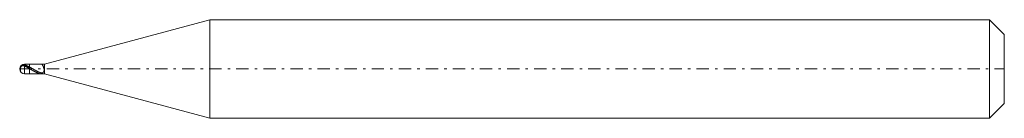
# Model space of a CAD drawing. Units: millimetres. Extents: x -55.9 to -15.9, y 18.8 to 22.8.
import ezdxf

# ---------------------------------------------------------------- set-up
doc = ezdxf.new("R2010")
doc.units = ezdxf.units.MM
doc.header["$MEASUREMENT"] = 0
doc.linetypes.add('DASHDOT', pattern=[1, 0.5, -0.25, 0, -0.25])
doc.layers.add('Geo', color=7, linetype='Continuous', lineweight=0)

msp = doc.modelspace()

# ---------------------------------------------------------------- linework, layer by layer
at = {"layer": 'Geo'}
for p, q in [((-54.874, 21.044), (-48.156, 22.844)), ((-48.156, 22.844), (-16.476, 22.844)), ((-48.156, 22.844), (-48.156, 18.844)), ((-48.156, 22.844), (-48.156, 18.844)), ((-16.476, 22.844), (-15.876, 22.244)), ((-16.476, 22.844), (-16.476, 18.844)), ((-15.876, 22.244), (-15.876, 20.844)), ((-15.876, 22.244), (-15.876, 19.444)), ((-55.846, 20.949), (-55.843, 20.954)), ((-55.846, 20.949), (-55.846, 20.949)), ((-55.846, 20.949), (-55.846, 20.949)), ((-55.846, 20.945), (-55.843, 20.949)), ((-55.846, 20.885), (-55.843, 20.898)), ((-55.846, 20.885), (-55.846, 20.738)), ((-55.846, 20.738), (-55.846, 20.885)), ((-55.843, 20.954), (-55.839, 20.958)), ((-55.843, 20.949), (-55.839, 20.952)), ((-55.843, 20.898), (-55.839, 20.908)), ((-55.839, 20.958), (-55.836, 20.962)), ((-55.839, 20.952), (-55.836, 20.956)), ((-55.839, 20.908), (-55.836, 20.916)), ((-55.836, 20.962), (-55.833, 20.966)), ((-55.836, 20.956), (-55.833, 20.959)), ((-55.836, 20.916), (-55.833, 20.922)), ((-55.833, 20.966), (-55.829, 20.97)), ((-55.833, 20.959), (-55.829, 20.962)), ((-55.833, 20.922), (-55.829, 20.928)), ((-55.829, 20.97), (-55.826, 20.973)), ((-55.829, 20.962), (-55.826, 20.966)), ((-55.829, 20.928), (-55.826, 20.933)), ((-55.826, 20.973), (-55.823, 20.976)), ((-55.826, 20.966), (-55.823, 20.969)), ((-55.826, 20.933), (-55.823, 20.938)), ((-55.823, 20.976), (-55.819, 20.98)), ((-55.823, 20.969), (-55.819, 20.972)), ((-55.823, 20.938), (-55.819, 20.942)), ((-55.819, 20.98), (-55.816, 20.983)), ((-55.819, 20.972), (-55.816, 20.975)), ((-55.819, 20.942), (-55.816, 20.946)), ((-55.816, 20.983), (-55.813, 20.986)), ((-55.816, 20.975), (-55.813, 20.978)), ((-55.816, 20.946), (-55.813, 20.949)), ((-55.813, 20.986), (-55.809, 20.988)), ((-55.813, 20.978), (-55.809, 20.98)), ((-55.813, 20.949), (-55.809, 20.952)), ((-55.809, 20.988), (-55.806, 20.991)), ((-55.809, 20.98), (-55.806, 20.983)), ((-55.809, 20.952), (-55.806, 20.955)), ((-55.806, 20.991), (-55.803, 20.994)), ((-55.806, 20.983), (-55.803, 20.985)), ((-55.806, 20.955), (-55.803, 20.958)), ((-55.803, 20.994), (-55.799, 20.996)), ((-55.803, 20.985), (-55.799, 20.987)), ((-55.803, 20.958), (-55.799, 20.96)), ((-55.799, 20.996), (-55.796, 20.998)), ((-55.799, 20.987), (-55.796, 20.99)), ((-55.799, 20.96), (-55.796, 20.963)), ((-55.796, 20.998), (-55.793, 21)), ((-55.796, 20.99), (-55.793, 20.991)), ((-55.796, 20.963), (-55.793, 20.965)), ((-55.793, 21), (-55.789, 21.002)), ((-55.793, 20.991), (-55.789, 20.993)), ((-55.793, 20.965), (-55.789, 20.967)), ((-55.789, 21.002), (-55.786, 21.004)), ((-55.789, 20.993), (-55.786, 20.995)), ((-55.789, 20.967), (-55.786, 20.968)), ((-55.786, 21.004), (-55.783, 21.006)), ((-55.786, 20.995), (-55.783, 20.996)), ((-55.786, 20.968), (-55.783, 20.97)), ((-55.783, 21.006), (-55.779, 21.007)), ((-55.783, 20.996), (-55.779, 20.998)), ((-55.783, 20.97), (-55.779, 20.971)), ((-55.779, 21.007), (-55.776, 21.009)), ((-55.779, 20.998), (-55.776, 20.999)), ((-55.779, 20.971), (-55.776, 20.973)), ((-55.776, 21.009), (-55.773, 21.01)), ((-55.776, 20.999), (-55.773, 21.001)), ((-55.776, 20.973), (-55.773, 20.974)), ((-55.773, 21.01), (-55.769, 21.011)), ((-55.773, 21.001), (-55.769, 21.002)), ((-55.773, 20.974), (-55.769, 20.975)), ((-55.769, 21.011), (-55.766, 21.012)), ((-55.769, 21.002), (-55.766, 21.003)), ((-55.769, 20.975), (-55.766, 20.976)), ((-55.766, 21.012), (-55.763, 21.013)), ((-55.766, 21.003), (-55.763, 21.004)), ((-55.766, 20.976), (-55.763, 20.977)), ((-55.763, 21.013), (-55.759, 21.014)), ((-55.763, 21.004), (-55.759, 21.004)), ((-55.763, 20.977), (-55.759, 20.977)), ((-55.759, 21.014), (-55.756, 21.015)), ((-55.759, 21.004), (-55.756, 21.005)), ((-55.759, 20.977), (-55.756, 20.978)), ((-55.756, 21.015), (-55.753, 21.016)), ((-55.756, 21.005), (-55.753, 21.006)), ((-55.756, 20.978), (-55.753, 20.978)), ((-55.753, 21.016), (-55.749, 21.017)), ((-55.753, 21.006), (-55.749, 21.006)), ((-55.753, 20.978), (-55.749, 20.979)), ((-55.749, 21.017), (-55.746, 21.017)), ((-55.749, 21.006), (-55.746, 21.007)), ((-55.749, 20.979), (-55.746, 20.979)), ((-55.746, 21.017), (-55.743, 21.018)), ((-55.746, 21.007), (-55.743, 21.007)), ((-55.746, 20.979), (-55.743, 20.979)), ((-55.743, 21.018), (-55.739, 21.018)), ((-55.743, 21.007), (-55.739, 21.007)), ((-55.743, 20.979), (-55.739, 20.979)), ((-55.739, 21.018), (-55.736, 21.019)), ((-55.739, 21.007), (-55.736, 21.008)), ((-55.739, 20.979), (-55.736, 20.979)), ((-55.736, 21.019), (-55.733, 21.019)), ((-55.736, 21.008), (-55.733, 21.008)), ((-55.736, 20.979), (-55.733, 20.979)), ((-55.733, 21.019), (-55.729, 21.019)), ((-55.733, 21.008), (-55.729, 21.008)), ((-55.733, 20.979), (-55.729, 20.979)), ((-55.729, 21.019), (-55.726, 21.019)), ((-55.729, 21.008), (-55.726, 21.008)), ((-55.729, 20.979), (-55.726, 20.978)), ((-55.726, 21.019), (-55.723, 21.019)), ((-55.726, 21.008), (-55.723, 21.007)), ((-55.726, 20.978), (-55.723, 20.978)), ((-55.723, 21.019), (-55.719, 21.019)), ((-55.723, 21.007), (-55.719, 21.007)), ((-55.723, 20.978), (-55.719, 20.978)), ((-55.719, 21.019), (-55.716, 21.019)), ((-55.719, 21.007), (-55.716, 21.007)), ((-55.719, 20.978), (-55.716, 20.977)), ((-55.716, 21.019), (-55.713, 21.019)), ((-55.716, 21.007), (-55.713, 21.007)), ((-55.716, 20.977), (-55.713, 20.976)), ((-55.713, 21.019), (-55.709, 21.018)), ((-55.713, 21.007), (-55.709, 21.006)), ((-55.713, 20.976), (-55.709, 20.976)), ((-55.709, 21.018), (-55.706, 21.018)), ((-55.709, 21.006), (-55.706, 21.006)), ((-55.709, 20.976), (-55.706, 20.975)), ((-55.706, 21.018), (-55.703, 21.017)), ((-55.706, 21.006), (-55.703, 21.005)), ((-55.706, 20.975), (-55.703, 20.974)), ((-55.703, 21.017), (-55.699, 21.017)), ((-55.703, 21.005), (-55.699, 21.004)), ((-55.703, 20.974), (-55.699, 20.973)), ((-55.699, 21.017), (-55.696, 21.016)), ((-55.699, 21.004), (-55.696, 21.004)), ((-55.699, 20.973), (-55.696, 20.972)), ((-55.696, 21.016), (-55.693, 21.016)), ((-55.696, 21.004), (-55.693, 21.003)), ((-55.696, 20.972), (-55.693, 20.971)), ((-55.693, 21.016), (-55.689, 21.015)), ((-55.693, 21.003), (-55.689, 21.002)), ((-55.693, 20.971), (-55.689, 20.969)), ((-55.689, 21.015), (-55.686, 21.014)), ((-55.689, 21.002), (-55.686, 21.001)), ((-55.689, 20.969), (-55.686, 20.968)), ((-55.686, 21.014), (-55.683, 21.013)), ((-55.686, 21.001), (-55.683, 21)), ((-55.686, 20.968), (-55.683, 20.967)), ((-55.683, 21.013), (-55.679, 21.012)), ((-55.683, 21), (-55.679, 20.999)), ((-55.683, 20.967), (-55.679, 20.965)), ((-55.679, 21.012), (-55.676, 21.011)), ((-55.679, 20.999), (-55.676, 20.998)), ((-55.679, 20.965), (-55.676, 20.964)), ((-55.676, 21.044), (-55.476, 21.044)), ((-55.676, 21.044), (-55.676, 20.644)), ((-55.676, 21.011), (-55.673, 21.01)), ((-55.676, 20.998), (-55.673, 20.996)), ((-55.676, 20.964), (-55.673, 20.962)), ((-55.673, 21.01), (-55.669, 21.009)), ((-55.673, 20.996), (-55.669, 20.995)), ((-55.673, 20.962), (-55.669, 20.961)), ((-55.669, 21.009), (-55.666, 21.008)), ((-55.669, 20.995), (-55.666, 20.994)), ((-55.669, 20.961), (-55.666, 20.959)), ((-55.666, 21.008), (-55.663, 21.007)), ((-55.666, 20.994), (-55.663, 20.993)), ((-55.666, 20.959), (-55.663, 20.958)), ((-55.663, 21.007), (-55.659, 21.006)), ((-55.663, 20.993), (-55.659, 20.991)), ((-55.663, 20.958), (-55.659, 20.956)), ((-55.659, 21.006), (-55.656, 21.005)), ((-55.659, 20.991), (-55.656, 20.99)), ((-55.659, 20.956), (-55.656, 20.954)), ((-55.656, 21.005), (-55.653, 21.004)), ((-55.656, 20.99), (-55.653, 20.989)), ((-55.656, 20.954), (-55.653, 20.953)), ((-55.653, 21.004), (-55.649, 21.002)), ((-55.653, 20.989), (-55.649, 20.988)), ((-55.653, 20.953), (-55.649, 20.951)), ((-55.649, 21.002), (-55.646, 21.001)), ((-55.649, 20.988), (-55.646, 20.986)), ((-55.649, 20.951), (-55.646, 20.95)), ((-55.646, 21.001), (-55.643, 21)), ((-55.646, 20.986), (-55.643, 20.985)), ((-55.646, 20.95), (-55.643, 20.948)), ((-55.643, 21), (-55.639, 20.999)), ((-55.643, 20.985), (-55.639, 20.984)), ((-55.643, 20.948), (-55.639, 20.946)), ((-55.639, 20.999), (-55.636, 20.998)), ((-55.639, 20.984), (-55.636, 20.982)), ((-55.639, 20.946), (-55.636, 20.945)), ((-55.636, 20.998), (-55.633, 20.996)), ((-55.636, 20.982), (-55.633, 20.981)), ((-55.636, 20.945), (-55.633, 20.943)), ((-55.633, 20.996), (-55.629, 20.995)), ((-55.633, 20.981), (-55.629, 20.98)), ((-55.633, 20.943), (-55.629, 20.941)), ((-55.629, 20.995), (-55.626, 20.994)), ((-55.629, 20.98), (-55.626, 20.978)), ((-55.629, 20.941), (-55.626, 20.94)), ((-55.626, 20.994), (-55.623, 20.993)), ((-55.626, 20.978), (-55.623, 20.977)), ((-55.626, 20.94), (-55.623, 20.938)), ((-55.623, 20.993), (-55.619, 20.991)), ((-55.623, 20.977), (-55.619, 20.975)), ((-55.623, 20.938), (-55.619, 20.936)), ((-55.619, 20.991), (-55.616, 20.99)), ((-55.619, 20.975), (-55.616, 20.974)), ((-55.619, 20.936), (-55.616, 20.934)), ((-55.616, 20.99), (-55.613, 20.989)), ((-55.616, 20.974), (-55.613, 20.973)), ((-55.616, 20.934), (-55.613, 20.933)), ((-55.613, 20.989), (-55.609, 20.987)), ((-55.613, 20.973), (-55.609, 20.971)), ((-55.613, 20.933), (-55.609, 20.931)), ((-55.609, 20.987), (-55.606, 20.986)), ((-55.609, 20.971), (-55.606, 20.97)), ((-55.609, 20.931), (-55.606, 20.929)), ((-55.606, 20.986), (-55.603, 20.985)), ((-55.606, 20.97), (-55.603, 20.968)), ((-55.606, 20.929), (-55.603, 20.928)), ((-55.603, 20.985), (-55.599, 20.983)), ((-55.603, 20.968), (-55.599, 20.967)), ((-55.603, 20.928), (-55.599, 20.926)), ((-55.599, 20.983), (-55.596, 20.982)), ((-55.599, 20.967), (-55.596, 20.965)), ((-55.599, 20.926), (-55.596, 20.924)), ((-55.596, 20.982), (-55.593, 20.98)), ((-55.596, 20.965), (-55.593, 20.964)), ((-55.596, 20.924), (-55.593, 20.922)), ((-55.593, 20.98), (-55.589, 20.979)), ((-55.593, 20.964), (-55.589, 20.962)), ((-55.593, 20.922), (-55.589, 20.92)), ((-55.589, 20.979), (-55.586, 20.978)), ((-55.589, 20.962), (-55.586, 20.961)), ((-55.589, 20.92), (-55.586, 20.919)), ((-55.586, 20.978), (-55.583, 20.976)), ((-55.586, 20.961), (-55.583, 20.959)), ((-55.586, 20.919), (-55.583, 20.917)), ((-55.583, 20.976), (-55.579, 20.975)), ((-55.583, 20.959), (-55.579, 20.958)), ((-55.583, 20.917), (-55.579, 20.915)), ((-55.579, 20.975), (-55.576, 20.973)), ((-55.579, 20.958), (-55.576, 20.956)), ((-55.579, 20.915), (-55.576, 20.913)), ((-55.576, 20.973), (-55.573, 20.972)), ((-55.576, 20.956), (-55.573, 20.954)), ((-55.576, 20.913), (-55.573, 20.912)), ((-55.573, 20.972), (-55.569, 20.97)), ((-55.573, 20.954), (-55.569, 20.953)), ((-55.573, 20.912), (-55.569, 20.91)), ((-55.569, 20.97), (-55.566, 20.969)), ((-55.569, 20.953), (-55.566, 20.951)), ((-55.569, 20.91), (-55.566, 20.908)), ((-55.566, 20.969), (-55.563, 20.967)), ((-55.566, 20.951), (-55.563, 20.95)), ((-55.566, 20.908), (-55.563, 20.906)), ((-55.563, 20.967), (-55.559, 20.966)), ((-55.563, 20.95), (-55.559, 20.948)), ((-55.563, 20.906), (-55.559, 20.904)), ((-55.559, 20.966), (-55.556, 20.964)), ((-55.559, 20.948), (-55.556, 20.946)), ((-55.559, 20.904), (-55.556, 20.902)), ((-55.556, 20.964), (-55.553, 20.963)), ((-55.556, 20.946), (-55.553, 20.945)), ((-55.556, 20.902), (-55.553, 20.901)), ((-55.553, 20.963), (-55.549, 20.961)), ((-55.553, 20.945), (-55.549, 20.943)), ((-55.553, 20.901), (-55.549, 20.899)), ((-55.549, 20.961), (-55.546, 20.96)), ((-55.549, 20.943), (-55.546, 20.942)), ((-55.549, 20.899), (-55.546, 20.897)), ((-55.546, 20.96), (-55.543, 20.958)), ((-55.546, 20.942), (-55.543, 20.94)), ((-55.546, 20.897), (-55.543, 20.895)), ((-55.543, 20.958), (-55.539, 20.956)), ((-55.543, 20.94), (-55.539, 20.938)), ((-55.543, 20.895), (-55.539, 20.893)), ((-55.539, 20.956), (-55.536, 20.955)), ((-55.539, 20.938), (-55.536, 20.937)), ((-55.539, 20.893), (-55.536, 20.891)), ((-55.536, 20.955), (-55.533, 20.953)), ((-55.536, 20.937), (-55.533, 20.935)), ((-55.536, 20.891), (-55.533, 20.889)), ((-55.533, 20.953), (-55.529, 20.952)), ((-55.533, 20.935), (-55.529, 20.933)), ((-55.533, 20.889), (-55.529, 20.888)), ((-55.529, 20.952), (-55.526, 20.95)), ((-55.529, 20.933), (-55.526, 20.931)), ((-55.529, 20.888), (-55.526, 20.886)), ((-55.526, 20.95), (-55.523, 20.948)), ((-55.526, 20.931), (-55.523, 20.93)), ((-55.526, 20.886), (-55.523, 20.884)), ((-55.523, 20.948), (-55.519, 20.947)), ((-55.523, 20.93), (-55.519, 20.928)), ((-55.523, 20.884), (-55.519, 20.882)), ((-55.519, 20.947), (-55.516, 20.945)), ((-55.519, 20.928), (-55.516, 20.926)), ((-55.519, 20.882), (-55.516, 20.88)), ((-55.516, 20.945), (-55.513, 20.943)), ((-55.516, 20.926), (-55.513, 20.925)), ((-55.516, 20.88), (-55.513, 20.878)), ((-55.513, 20.943), (-55.509, 20.942)), ((-55.513, 20.925), (-55.509, 20.923)), ((-55.513, 20.878), (-55.509, 20.876)), ((-55.509, 20.942), (-55.506, 20.94)), ((-55.509, 20.923), (-55.506, 20.921)), ((-55.509, 20.876), (-55.506, 20.874)), ((-55.506, 20.94), (-55.503, 20.938)), ((-55.506, 20.921), (-55.503, 20.919)), ((-55.506, 20.874), (-55.503, 20.872)), ((-55.503, 20.938), (-55.499, 20.937)), ((-55.503, 20.919), (-55.499, 20.918)), ((-55.503, 20.872), (-55.499, 20.87)), ((-55.499, 20.937), (-55.496, 20.935)), ((-55.499, 20.918), (-55.496, 20.916)), ((-55.499, 20.87), (-55.496, 20.869)), ((-55.496, 20.935), (-55.493, 20.933)), ((-55.496, 20.916), (-55.493, 20.914)), ((-55.496, 20.869), (-55.493, 20.867)), ((-55.493, 20.933), (-55.489, 20.931)), ((-55.493, 20.914), (-55.489, 20.912)), ((-55.493, 20.867), (-55.489, 20.865)), ((-55.489, 20.931), (-55.486, 20.93)), ((-55.489, 20.912), (-55.486, 20.91)), ((-55.489, 20.865), (-55.486, 20.863)), ((-55.486, 20.93), (-55.483, 20.928)), ((-55.486, 20.91), (-55.483, 20.909)), ((-55.486, 20.863), (-55.483, 20.861)), ((-55.483, 20.928), (-55.479, 20.926)), ((-55.483, 20.909), (-55.479, 20.907)), ((-55.483, 20.861), (-55.479, 20.859)), ((-55.479, 20.926), (-55.473, 20.923)), ((-55.473, 20.855), (-55.479, 20.859)), ((-55.476, 21.044), (-54.874, 21.044)), ((-55.476, 21.044), (-55.476, 20.644)), ((-55.476, 21.044), (-55.476, 20.644)), ((-55.473, 20.923), (-55.469, 20.921)), ((-55.469, 20.853), (-55.473, 20.855)), ((-55.469, 20.921), (-55.466, 20.919)), ((-55.466, 20.851), (-55.469, 20.853)), ((-55.466, 20.919), (-55.463, 20.917)), ((-55.463, 20.849), (-55.466, 20.851)), ((-55.463, 20.917), (-55.459, 20.916)), ((-55.459, 20.847), (-55.463, 20.849)), ((-55.459, 20.916), (-55.456, 20.914)), ((-55.456, 20.846), (-55.459, 20.847)), ((-55.456, 20.914), (-55.453, 20.912)), ((-55.453, 20.844), (-55.456, 20.846)), ((-55.453, 20.912), (-55.449, 20.91)), ((-55.449, 20.842), (-55.453, 20.844)), ((-55.449, 20.91), (-55.446, 20.908)), ((-55.446, 20.84), (-55.449, 20.842)), ((-55.446, 20.908), (-55.443, 20.907)), ((-55.443, 20.838), (-55.446, 20.84)), ((-55.443, 20.907), (-55.439, 20.905)), ((-55.439, 20.836), (-55.443, 20.838)), ((-55.439, 20.905), (-55.436, 20.903)), ((-55.436, 20.834), (-55.439, 20.836)), ((-55.436, 20.903), (-55.433, 20.901)), ((-55.433, 20.832), (-55.436, 20.834)), ((-55.433, 20.901), (-55.429, 20.899)), ((-55.429, 20.83), (-55.433, 20.832)), ((-55.429, 20.899), (-55.426, 20.897)), ((-55.426, 20.828), (-55.429, 20.83)), ((-55.426, 20.897), (-55.423, 20.896)), ((-55.423, 20.826), (-55.426, 20.828)), ((-55.423, 20.896), (-55.419, 20.894)), ((-55.419, 20.824), (-55.423, 20.826)), ((-55.419, 20.894), (-55.416, 20.892)), ((-55.416, 20.822), (-55.419, 20.824)), ((-55.416, 20.892), (-55.413, 20.89)), ((-55.413, 20.821), (-55.416, 20.822)), ((-55.413, 20.89), (-55.409, 20.888)), ((-55.409, 20.819), (-55.413, 20.821)), ((-55.409, 20.888), (-55.406, 20.886)), ((-55.406, 20.817), (-55.409, 20.819)), ((-55.406, 20.886), (-55.403, 20.884)), ((-55.403, 20.815), (-55.406, 20.817)), ((-55.403, 20.884), (-55.399, 20.882)), ((-55.399, 20.813), (-55.403, 20.815)), ((-55.399, 20.882), (-55.396, 20.88)), ((-55.396, 20.811), (-55.399, 20.813)), ((-55.396, 20.88), (-55.393, 20.879)), ((-55.393, 20.809), (-55.396, 20.811)), ((-55.393, 20.879), (-55.389, 20.877)), ((-55.389, 20.807), (-55.393, 20.809)), ((-55.389, 20.877), (-55.386, 20.875)), ((-55.386, 20.805), (-55.389, 20.807)), ((-55.386, 20.875), (-55.383, 20.873)), ((-55.383, 20.803), (-55.386, 20.805)), ((-55.383, 20.873), (-55.379, 20.871)), ((-55.379, 20.802), (-55.383, 20.803)), ((-55.379, 20.871), (-55.376, 20.869)), ((-55.376, 20.8), (-55.379, 20.802)), ((-55.376, 20.869), (-55.373, 20.867)), ((-55.373, 20.867), (-55.369, 20.865)), ((-55.369, 20.865), (-55.366, 20.863)), ((-55.366, 20.863), (-55.363, 20.861)), ((-55.363, 20.861), (-55.359, 20.86)), ((-55.359, 20.86), (-55.356, 20.858)), ((-55.356, 20.858), (-55.353, 20.856)), ((-55.353, 20.856), (-55.349, 20.854)), ((-55.349, 20.854), (-55.346, 20.852)), ((-55.346, 20.852), (-55.343, 20.85)), ((-55.343, 20.85), (-55.339, 20.848)), ((-55.339, 20.848), (-55.336, 20.846)), ((-55.336, 20.846), (-55.333, 20.844)), ((-55.333, 20.844), (-55.329, 20.842)), ((-55.329, 20.842), (-55.326, 20.84)), ((-55.326, 20.84), (-55.323, 20.838)), ((-55.323, 20.838), (-55.319, 20.836)), ((-55.319, 20.836), (-55.316, 20.835)), ((-55.316, 20.835), (-55.313, 20.833)), ((-55.313, 20.833), (-55.309, 20.831)), ((-55.309, 20.831), (-55.306, 20.829)), ((-55.306, 20.829), (-55.303, 20.827)), ((-55.303, 20.827), (-55.299, 20.825)), ((-55.299, 20.825), (-55.296, 20.823)), ((-55.296, 20.823), (-55.293, 20.821)), ((-55.293, 20.821), (-55.289, 20.819)), ((-55.289, 20.819), (-55.286, 20.817)), ((-55.286, 20.817), (-55.283, 20.815)), ((-55.283, 20.815), (-55.279, 20.813)), ((-55.279, 20.813), (-55.276, 20.812)), ((-55.276, 20.812), (-55.273, 20.81)), ((-55.273, 20.81), (-55.269, 20.808)), ((-55.269, 20.808), (-55.266, 20.806)), ((-55.266, 20.806), (-55.263, 20.804)), ((-55.263, 20.804), (-55.259, 20.802)), ((-55.259, 20.802), (-55.256, 20.8)), ((-55.256, 20.8), (-55.253, 20.798)), ((-55.016, 21.044), (-55.019, 21.044)), ((-55.019, 21.044), (-55.019, 21.044)), ((-55.013, 21.043), (-55.016, 21.044)), ((-55.009, 21.043), (-55.013, 21.043)), ((-55.006, 21.043), (-55.009, 21.043)), ((-55.003, 21.042), (-55.006, 21.043)), ((-54.999, 21.041), (-55.003, 21.042)), ((-54.996, 21.04), (-54.999, 21.041)), ((-54.993, 21.039), (-54.996, 21.04)), ((-54.989, 21.038), (-54.993, 21.039)), ((-54.986, 21.037), (-54.989, 21.038)), ((-54.983, 21.035), (-54.986, 21.037)), ((-54.979, 21.033), (-54.983, 21.035)), ((-54.976, 21.031), (-54.979, 21.033)), ((-54.973, 21.029), (-54.976, 21.031)), ((-54.969, 21.026), (-54.973, 21.029)), ((-54.966, 21.023), (-54.969, 21.026)), ((-54.963, 21.02), (-54.966, 21.023)), ((-54.959, 21.017), (-54.963, 21.02)), ((-54.956, 21.013), (-54.959, 21.017)), ((-54.953, 21.009), (-54.956, 21.013)), ((-54.949, 21.005), (-54.953, 21.009)), ((-54.946, 21), (-54.949, 21.005)), ((-54.943, 20.995), (-54.946, 21)), ((-54.939, 20.989), (-54.943, 20.995)), ((-54.936, 20.983), (-54.939, 20.989)), ((-54.933, 20.977), (-54.936, 20.983)), ((-54.929, 20.971), (-54.933, 20.977)), ((-54.926, 20.964), (-54.929, 20.971)), ((-54.923, 20.956), (-54.926, 20.964)), ((-54.919, 20.948), (-54.923, 20.956)), ((-54.916, 20.94), (-54.919, 20.948)), ((-54.913, 20.931), (-54.916, 20.94)), ((-54.909, 20.922), (-54.913, 20.931)), ((-54.906, 20.913), (-54.909, 20.922)), ((-54.903, 20.903), (-54.906, 20.913)), ((-54.899, 20.892), (-54.903, 20.903)), ((-54.896, 20.881), (-54.899, 20.892)), ((-54.893, 20.87), (-54.896, 20.881)), ((-54.889, 20.859), (-54.893, 20.87)), ((-54.886, 20.847), (-54.889, 20.859)), ((-54.883, 20.835), (-54.886, 20.847)), ((-54.879, 20.822), (-54.883, 20.835)), ((-54.876, 20.81), (-54.879, 20.822)), ((-54.876, 20.799), (-54.876, 20.81)), ((-54.874, 21.044), (-54.874, 20.644)), ((-55.676, 20.644), (-55.476, 20.644)), ((-55.476, 20.644), (-54.874, 20.644)), ((-55.373, 20.798), (-55.376, 20.8)), ((-55.369, 20.796), (-55.373, 20.798)), ((-55.366, 20.794), (-55.369, 20.796)), ((-55.363, 20.792), (-55.366, 20.794)), ((-55.359, 20.79), (-55.363, 20.792)), ((-55.356, 20.789), (-55.359, 20.79)), ((-55.353, 20.787), (-55.356, 20.789)), ((-55.349, 20.785), (-55.353, 20.787)), ((-55.346, 20.783), (-55.349, 20.785)), ((-55.343, 20.781), (-55.346, 20.783)), ((-55.339, 20.779), (-55.343, 20.781)), ((-55.336, 20.777), (-55.339, 20.779)), ((-55.333, 20.776), (-55.336, 20.777)), ((-55.329, 20.774), (-55.333, 20.776)), ((-55.326, 20.772), (-55.329, 20.774)), ((-55.323, 20.77), (-55.326, 20.772)), ((-55.319, 20.768), (-55.323, 20.77)), ((-55.316, 20.767), (-55.319, 20.768)), ((-55.313, 20.765), (-55.316, 20.767)), ((-55.309, 20.763), (-55.313, 20.765)), ((-55.306, 20.761), (-55.309, 20.763)), ((-55.303, 20.76), (-55.306, 20.761)), ((-55.299, 20.758), (-55.303, 20.76)), ((-55.296, 20.756), (-55.299, 20.758)), ((-55.293, 20.754), (-55.296, 20.756)), ((-55.289, 20.753), (-55.293, 20.754)), ((-55.286, 20.751), (-55.289, 20.753)), ((-55.283, 20.749), (-55.286, 20.751)), ((-55.279, 20.747), (-55.283, 20.749)), ((-55.276, 20.746), (-55.279, 20.747)), ((-55.273, 20.744), (-55.276, 20.746)), ((-55.269, 20.742), (-55.273, 20.744)), ((-55.266, 20.74), (-55.269, 20.742)), ((-55.263, 20.739), (-55.266, 20.74)), ((-55.259, 20.737), (-55.263, 20.739)), ((-55.256, 20.735), (-55.259, 20.737)), ((-55.253, 20.734), (-55.256, 20.735)), ((-55.253, 20.798), (-55.249, 20.796)), ((-55.249, 20.732), (-55.253, 20.734)), ((-55.249, 20.796), (-55.246, 20.795)), ((-55.246, 20.73), (-55.249, 20.732)), ((-55.246, 20.795), (-55.243, 20.793)), ((-55.243, 20.729), (-55.246, 20.73)), ((-55.243, 20.793), (-55.239, 20.791)), ((-55.239, 20.727), (-55.243, 20.729)), ((-55.239, 20.791), (-55.236, 20.789)), ((-55.236, 20.725), (-55.239, 20.727)), ((-55.236, 20.789), (-55.233, 20.787)), ((-55.233, 20.724), (-55.236, 20.725)), ((-55.233, 20.787), (-55.229, 20.785)), ((-55.229, 20.722), (-55.233, 20.724)), ((-55.229, 20.785), (-55.226, 20.784)), ((-55.226, 20.721), (-55.229, 20.722)), ((-55.226, 20.784), (-55.223, 20.782)), ((-55.223, 20.719), (-55.226, 20.721)), ((-55.223, 20.782), (-55.219, 20.78)), ((-55.219, 20.717), (-55.223, 20.719)), ((-55.219, 20.78), (-55.216, 20.778)), ((-55.216, 20.716), (-55.219, 20.717)), ((-55.216, 20.778), (-55.213, 20.776)), ((-55.213, 20.714), (-55.216, 20.716)), ((-55.213, 20.776), (-55.209, 20.774)), ((-55.209, 20.712), (-55.213, 20.714)), ((-55.209, 20.774), (-55.206, 20.773)), ((-55.206, 20.711), (-55.209, 20.712)), ((-55.206, 20.773), (-55.203, 20.771)), ((-55.203, 20.709), (-55.206, 20.711)), ((-55.203, 20.771), (-55.199, 20.769)), ((-55.199, 20.708), (-55.203, 20.709)), ((-55.199, 20.769), (-55.196, 20.767)), ((-55.196, 20.706), (-55.199, 20.708)), ((-55.196, 20.767), (-55.193, 20.765)), ((-55.193, 20.705), (-55.196, 20.706)), ((-55.193, 20.765), (-55.189, 20.764)), ((-55.189, 20.703), (-55.193, 20.705)), ((-55.189, 20.764), (-55.186, 20.762)), ((-55.186, 20.701), (-55.189, 20.703)), ((-55.186, 20.762), (-55.183, 20.76)), ((-55.183, 20.7), (-55.186, 20.701)), ((-55.183, 20.76), (-55.179, 20.758)), ((-55.179, 20.698), (-55.183, 20.7)), ((-55.179, 20.758), (-55.176, 20.757)), ((-55.176, 20.697), (-55.179, 20.698)), ((-55.176, 20.757), (-55.173, 20.755)), ((-55.173, 20.695), (-55.176, 20.697)), ((-55.173, 20.755), (-55.169, 20.753)), ((-55.169, 20.694), (-55.173, 20.695)), ((-55.169, 20.753), (-55.166, 20.752)), ((-55.166, 20.692), (-55.169, 20.694)), ((-55.166, 20.752), (-55.163, 20.75)), ((-55.163, 20.691), (-55.166, 20.692)), ((-55.163, 20.75), (-55.159, 20.748)), ((-55.159, 20.689), (-55.163, 20.691)), ((-55.159, 20.748), (-55.156, 20.747)), ((-55.156, 20.688), (-55.159, 20.689)), ((-55.156, 20.747), (-55.153, 20.745)), ((-55.153, 20.686), (-55.156, 20.688)), ((-55.153, 20.745), (-55.149, 20.743)), ((-55.149, 20.685), (-55.153, 20.686)), ((-55.149, 20.743), (-55.146, 20.742)), ((-55.146, 20.683), (-55.149, 20.685)), ((-55.146, 20.742), (-55.143, 20.74)), ((-55.143, 20.682), (-55.146, 20.683)), ((-55.143, 20.74), (-55.139, 20.738)), ((-55.139, 20.68), (-55.143, 20.682)), ((-55.139, 20.738), (-55.136, 20.737)), ((-55.136, 20.679), (-55.139, 20.68)), ((-55.136, 20.737), (-55.133, 20.735)), ((-55.133, 20.677), (-55.136, 20.679)), ((-55.133, 20.735), (-55.129, 20.734)), ((-55.129, 20.676), (-55.133, 20.677)), ((-55.129, 20.734), (-55.126, 20.732)), ((-55.126, 20.674), (-55.129, 20.676)), ((-55.126, 20.732), (-55.123, 20.73)), ((-55.123, 20.673), (-55.126, 20.674)), ((-55.123, 20.73), (-55.119, 20.729)), ((-55.119, 20.672), (-55.123, 20.673)), ((-55.119, 20.729), (-55.116, 20.727)), ((-55.116, 20.67), (-55.119, 20.672)), ((-55.116, 20.727), (-55.113, 20.726)), ((-55.113, 20.669), (-55.116, 20.67)), ((-55.113, 20.726), (-55.109, 20.724)), ((-55.109, 20.668), (-55.113, 20.669)), ((-55.109, 20.724), (-55.106, 20.723)), ((-55.106, 20.666), (-55.109, 20.668)), ((-55.106, 20.723), (-55.103, 20.721)), ((-55.103, 20.665), (-55.106, 20.666)), ((-55.103, 20.721), (-55.099, 20.72)), ((-55.099, 20.664), (-55.103, 20.665)), ((-55.099, 20.72), (-55.096, 20.718)), ((-55.096, 20.662), (-55.099, 20.664)), ((-55.096, 20.718), (-55.093, 20.717)), ((-55.093, 20.661), (-55.096, 20.662)), ((-55.093, 20.717), (-55.089, 20.716)), ((-55.089, 20.66), (-55.093, 20.661)), ((-55.089, 20.716), (-55.086, 20.714)), ((-55.086, 20.659), (-55.089, 20.66)), ((-55.086, 20.714), (-55.083, 20.713)), ((-55.083, 20.657), (-55.086, 20.659)), ((-55.083, 20.713), (-55.079, 20.712)), ((-55.079, 20.656), (-55.083, 20.657)), ((-55.079, 20.712), (-55.076, 20.71)), ((-55.076, 20.655), (-55.079, 20.656)), ((-55.076, 20.71), (-55.073, 20.709)), ((-55.073, 20.654), (-55.076, 20.655)), ((-55.073, 20.709), (-55.069, 20.708)), ((-55.069, 20.653), (-55.073, 20.654)), ((-55.069, 20.708), (-55.066, 20.706)), ((-55.066, 20.652), (-55.069, 20.653)), ((-55.066, 20.706), (-55.063, 20.705)), ((-55.063, 20.651), (-55.066, 20.652)), ((-55.063, 20.705), (-55.059, 20.704)), ((-55.059, 20.65), (-55.063, 20.651)), ((-55.059, 20.704), (-55.056, 20.703)), ((-55.056, 20.649), (-55.059, 20.65)), ((-55.056, 20.703), (-55.053, 20.702)), ((-55.053, 20.648), (-55.056, 20.649)), ((-55.053, 20.702), (-55.049, 20.701)), ((-55.049, 20.647), (-55.053, 20.648)), ((-55.049, 20.701), (-55.046, 20.699)), ((-55.046, 20.647), (-55.049, 20.647)), ((-55.046, 20.699), (-55.043, 20.698)), ((-55.043, 20.646), (-55.046, 20.647)), ((-55.043, 20.698), (-55.039, 20.697)), ((-55.039, 20.645), (-55.043, 20.646)), ((-55.039, 20.697), (-55.036, 20.696)), ((-55.036, 20.645), (-55.039, 20.645)), ((-55.036, 20.696), (-55.033, 20.695)), ((-55.033, 20.644), (-55.036, 20.645)), ((-55.033, 20.695), (-55.029, 20.695)), ((-55.029, 20.644), (-55.033, 20.644)), ((-55.029, 20.695), (-55.026, 20.694)), ((-55.026, 20.644), (-55.029, 20.644)), ((-55.026, 20.694), (-55.023, 20.693)), ((-55.023, 20.644), (-55.026, 20.644)), ((-55.023, 20.693), (-55.019, 20.692)), ((-55.019, 20.644), (-55.023, 20.644)), ((-55.019, 20.692), (-55.016, 20.691)), ((-55.016, 20.691), (-55.013, 20.69)), ((-55.013, 20.69), (-55.009, 20.69)), ((-55.009, 20.69), (-55.006, 20.689)), ((-55.006, 20.689), (-55.003, 20.689)), ((-55.003, 20.689), (-54.999, 20.688)), ((-54.999, 20.688), (-54.996, 20.688)), ((-54.996, 20.688), (-54.993, 20.687)), ((-54.993, 20.687), (-54.989, 20.687)), ((-54.989, 20.687), (-54.986, 20.687)), ((-54.986, 20.687), (-54.983, 20.687)), ((-54.983, 20.687), (-54.979, 20.686)), ((-54.979, 20.686), (-54.976, 20.686)), ((-54.976, 20.686), (-54.973, 20.686)), ((-54.973, 20.686), (-54.969, 20.687)), ((-54.969, 20.687), (-54.966, 20.687)), ((-54.966, 20.687), (-54.963, 20.687)), ((-54.963, 20.687), (-54.959, 20.688)), ((-54.959, 20.688), (-54.956, 20.688)), ((-54.956, 20.688), (-54.953, 20.689)), ((-54.953, 20.689), (-54.949, 20.69)), ((-54.949, 20.69), (-54.946, 20.691)), ((-54.946, 20.691), (-54.943, 20.692)), ((-54.943, 20.692), (-54.939, 20.694)), ((-54.939, 20.694), (-54.936, 20.695)), ((-54.936, 20.695), (-54.933, 20.697)), ((-54.933, 20.697), (-54.929, 20.699)), ((-54.929, 20.699), (-54.926, 20.702)), ((-54.926, 20.702), (-54.923, 20.705)), ((-54.923, 20.705), (-54.919, 20.708)), ((-54.919, 20.708), (-54.916, 20.711)), ((-54.916, 20.711), (-54.913, 20.715)), ((-54.913, 20.715), (-54.909, 20.719)), ((-54.909, 20.719), (-54.906, 20.724)), ((-54.906, 20.724), (-54.903, 20.729)), ((-54.903, 20.729), (-54.899, 20.735)), ((-54.899, 20.735), (-54.896, 20.742)), ((-54.896, 20.742), (-54.893, 20.749)), ((-54.893, 20.749), (-54.889, 20.757)), ((-54.889, 20.757), (-54.886, 20.766)), ((-54.886, 20.766), (-54.883, 20.776)), ((-54.883, 20.776), (-54.879, 20.787)), ((-54.879, 20.787), (-54.876, 20.799)), ((-54.874, 20.644), (-48.156, 18.844)), ((-16.476, 18.844), (-15.876, 19.444)), ((-48.156, 18.844), (-16.476, 18.844))]:
    msp.add_line(p, q, dxfattribs=at)
at = {"layer": 'Geo', "linetype": 'Dashdot'}
msp.add_line((-55.876, 20.844), (-15.876, 20.844), dxfattribs=at)
at = {"layer": 'Geo'}
for start, end in [(90, 180), (180, 270)]:
    msp.add_arc((-55.676, 20.844), 0.2, start, end, dxfattribs=at)

doc.saveas('drawing.dxf')
